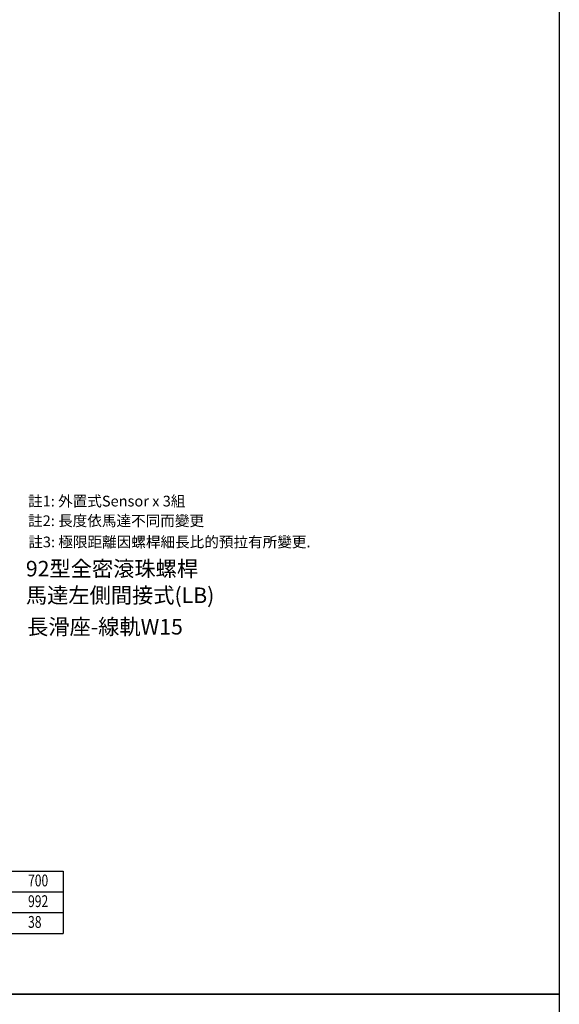
# Model space of a CAD drawing. Units: millimetres. Extents: x 1117 to 2497, y -2576 to 898.
# Drawn here: x 2018 to 2497, y -1681 to -806 of the extents above; entities that cross this region are included whole.
import ezdxf

# ---------------------------------------------------------------- set-up
doc = ezdxf.new("R2010")
doc.units = ezdxf.units.MM
doc.layers.add('DIM', color=2, linetype='Continuous')
doc.layers.add('圖層4', color=4, linetype='Continuous')
doc.styles.get("Standard").update_dxf_attribs({"font": 'romans.shx', "width": 0.75, "bigfont": 'chineset.shx'})
doc.styles.add('內文L', font='PMingLiU.ttf', dxfattribs={"height": 2.5})

msp = doc.modelspace()

# ---------------------------------------------------------------- linework, layer by layer
at = {"layer": '圖層4'}
for p, q in [((1354.518, -1562.466), (2056.462, -1562.466)), ((2056.462, -1562.466), (2056.462, -1617.724)), ((1354.518, -1580.886), (2056.462, -1580.886)), ((1354.518, -1599.305), (2056.462, -1599.305)), ((1354.518, -1617.724), (2056.462, -1617.724))]:
    msp.add_line(p, q, dxfattribs=at)
for points in [[(1117.254, -767.12), (2497.023, -767.12), (2497.023, -1671.605), (1117.254, -1671.605)], [(1117.254, -1671.605), (2497.023, -1671.605), (2497.023, -2576.09), (1117.254, -2576.09)]]:
    msp.add_lwpolyline(points, close=True, dxfattribs=at)

# ---------------------------------------------------------------- texts
at = {"style": '內文L'}
for s, p in [('92型全密滾珠螺桿', (2023.208, -1300.695)), ('馬達左側間接式(LB)', (2023.208, -1324.343)), ('長滑座-線軌W15', (2024.29, -1352.295))]:
    msp.add_text(s, height=13.824, dxfattribs=at).set_placement(p)
at = {"layer": 'DIM', "style": '內文L'}
for s, p in [('註1: 外置式Sensor x 3組', (2025.15, -1238.542)), ('註2: 長度依馬達不同而變更', (2025.15, -1255.972)), ('註3: 極限距離因螺桿細長比的預拉有所變更.', (2025.355, -1274.837))]:
    msp.add_text(s, height=9.504, dxfattribs=at).set_placement(p)
at = {"layer": '圖層4', "color": 3, "width": 0.75}
for s, p in [('700', (2025.156, -1575.993)), ('992', (2025.156, -1594.413)), ('38', (2025.156, -1612.832))]:
    msp.add_text(s, height=10.5, dxfattribs=at).set_placement(p)

doc.saveas('drawing.dxf')
